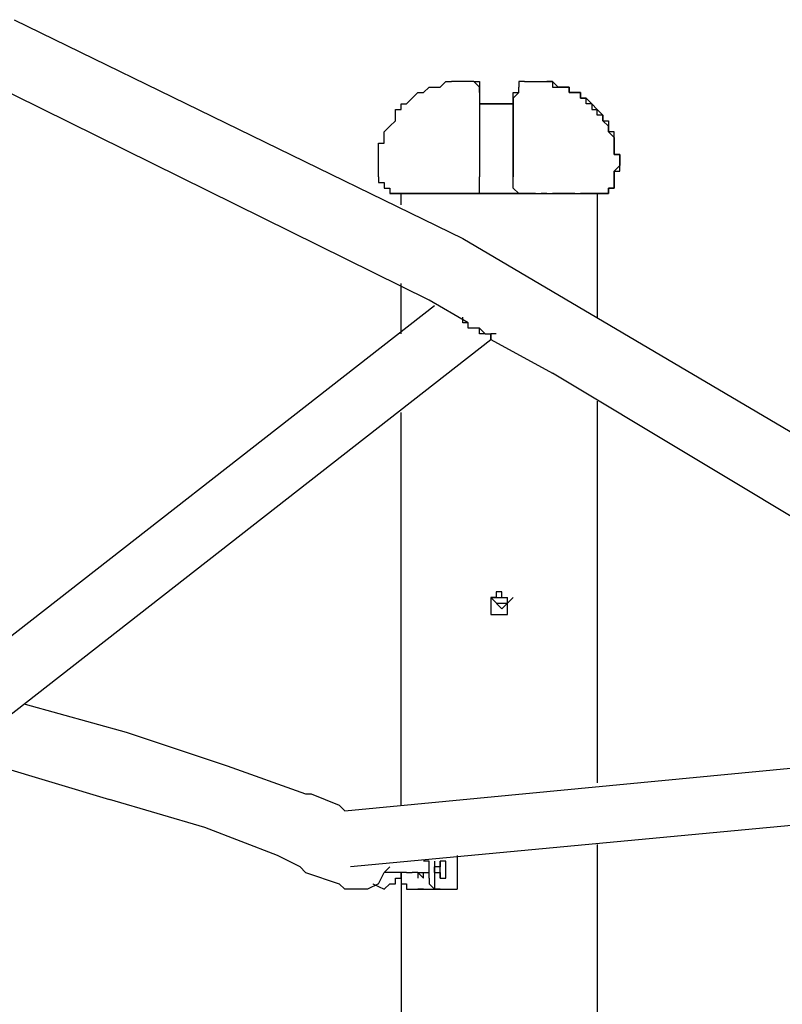
# Model space of a CAD drawing. Units: inches. Extents: x 237 to 351, y 142 to 303.
# Drawn here: x 292 to 295, y 286 to 290 of the extents above; entities that cross this region are included whole.
import ezdxf

# ---------------------------------------------------------------- set-up
doc = ezdxf.new("R2010")
doc.units = ezdxf.units.IN
doc.header["$MEASUREMENT"] = 0
doc.layers.add('Ebene 1', color=7, linetype='Continuous')

msp = doc.modelspace()

# ---------------------------------------------------------------- linework, layer by layer
at = {"layer": 'Ebene 1', "color": 179, "lineweight": 25, "true_color": 0x1a171b}
for points in [[(291.7751, 289.9888), (293.775, 289.0139)], [(293.6251, 288.7388), (291.6501, 289.7138)], [(293.6751, 289.6888), (293.7001, 289.7138)], [(293.7001, 289.7138), (293.7001, 289.7138)], [(293.7001, 289.7138), (293.7001, 289.7138)], [(293.7001, 289.7138), (293.7001, 289.7138)], [(293.7001, 289.7138), (293.7001, 289.7138)], [(293.7001, 289.7138), (293.7251, 289.7138)], [(293.7251, 289.7138), (293.7251, 289.7138)], [(293.7251, 289.7138), (293.7251, 289.7138)], [(293.7251, 289.7138), (293.7251, 289.7138)], [(293.75, 289.7138), (293.7251, 289.7138)], [(293.7251, 289.7138), (293.7251, 289.7138)], [(293.7251, 289.7138), (293.7251, 289.7138)], [(293.775, 289.7138), (293.75, 289.7138)], [(293.825, 289.7138), (293.775, 289.7138)], [(293.8499, 289.6888), (293.825, 289.7138)], [(293.825, 289.7138), (293.825, 289.7138)], [(293.825, 289.7138), (293.825, 289.7138)], [(293.825, 289.7138), (293.825, 289.7138)], [(293.825, 289.7138), (293.825, 289.7138)], [(293.825, 289.7138), (293.825, 289.7138)], [(293.825, 289.7138), (293.825, 289.7138)], [(293.825, 289.7138), (293.825, 289.7138)], [(293.825, 289.7138), (293.825, 289.7138)], [(293.825, 289.7138), (293.825, 289.7138)], [(293.825, 289.7138), (293.825, 289.7138)], [(293.825, 289.7138), (293.825, 289.7138)], [(293.825, 289.7138), (293.825, 289.7138)], [(293.825, 289.7138), (293.825, 289.7138)], [(293.825, 289.7138), (293.825, 289.7138)], [(293.825, 289.7138), (293.825, 289.7138)], [(293.825, 289.7138), (293.825, 289.7138)], [(293.825, 289.7138), (293.825, 289.7138)], [(293.825, 289.7138), (293.825, 289.7138)], [(293.825, 289.7138), (293.825, 289.7138)], [(293.825, 289.7138), (293.8499, 289.7138)], [(293.825, 289.7138), (293.825, 289.7138)], [(293.8499, 289.7138), (293.8499, 289.7138)], [(293.8499, 289.7138), (293.8499, 289.6888)], [(294.0499, 289.7138), (294.0249, 289.7138)], [(294.0249, 289.7138), (294.0249, 289.7138)], [(294.0249, 289.7138), (294.0249, 289.7138)], [(294.0249, 289.7138), (294.0249, 289.7138)], [(294.0249, 289.7138), (294.0249, 289.7138)], [(294.0249, 289.7138), (294.0249, 289.7138)], [(294.0249, 289.7138), (294.0249, 289.7138)], [(294.0249, 289.7138), (294.0249, 289.7138)], [(294.0249, 289.7138), (294.0249, 289.7138)], [(294.0249, 289.7138), (294.0249, 289.7138)], [(294.0249, 289.7138), (294.0249, 289.6888)], [(294.0499, 289.7138), (294.0499, 289.7138)], [(294.0499, 289.7138), (294.0499, 289.7138)], [(294.0499, 289.7138), (294.0499, 289.7138)], [(294.0499, 289.7138), (294.1001, 289.7138)], [(294.1001, 289.7138), (294.1001, 289.7138)], [(294.1001, 289.7138), (294.125, 289.7138)], [(294.125, 289.7138), (294.125, 289.7138)], [(294.125, 289.7138), (294.1502, 289.7138)], [(294.125, 289.7138), (294.125, 289.7138)], [(294.125, 289.7138), (294.1502, 289.7138)], [(294.125, 289.7138), (294.125, 289.7138)], [(294.1502, 289.7138), (294.1502, 289.7138)], [(294.1502, 289.7138), (294.1502, 289.7138)], [(294.1502, 289.7138), (294.1502, 289.7138)], [(294.1502, 289.7138), (294.1502, 289.7138)], [(294.1502, 289.7138), (294.1502, 289.7138)], [(294.1502, 289.7138), (294.1752, 289.7138)], [(294.1752, 289.7138), (294.1502, 289.7138)], [(294.1502, 289.7138), (294.1502, 289.7138)], [(294.1502, 289.7138), (294.1502, 289.7138)], [(294.1502, 289.7138), (294.1502, 289.7138)], [(294.1752, 289.7138), (294.1752, 289.7138)], [(294.1752, 289.7138), (294.1752, 289.7138)], [(294.1752, 289.7138), (294.1752, 289.6888)], [(294.2001, 289.6888), (294.1752, 289.7138)], [(294.1752, 289.7138), (294.1752, 289.7138)], [(294.1752, 289.7138), (294.1752, 289.7138)], [(294.1752, 289.7138), (294.1752, 289.7138)], [(293.6002, 289.6638), (293.6251, 289.6888)], [(293.6251, 289.6888), (293.6251, 289.6888)], [(293.6251, 289.6888), (293.6251, 289.6888)], [(293.6251, 289.6888), (293.6251, 289.6888)], [(293.6251, 289.6888), (293.6501, 289.6888)], [(293.6501, 289.6888), (293.6501, 289.6888)], [(293.6501, 289.6888), (293.6501, 289.6888)], [(293.6501, 289.6888), (293.6501, 289.6888)], [(293.6501, 289.6888), (293.6751, 289.6888)], [(293.6751, 289.6888), (293.6751, 289.6888)], [(293.6751, 289.6888), (293.6751, 289.6888)], [(293.8499, 289.6638), (293.8499, 289.6888)], [(293.8499, 289.6888), (293.8499, 289.6888)], [(293.8499, 289.6888), (293.8499, 289.6888)], [(293.8499, 289.6888), (293.8499, 289.6888)], [(293.8499, 289.6888), (293.8499, 289.6638)], [(293.8499, 289.6638), (293.8499, 289.6888)], [(293.8499, 289.6888), (293.8499, 289.6888)], [(293.8499, 289.6888), (293.8499, 289.6888)], [(293.8499, 289.6888), (293.8499, 289.6888)], [(293.8499, 289.6888), (293.8499, 289.6888)], [(293.8499, 289.6888), (293.8499, 289.6888)], [(293.8499, 289.6888), (293.8499, 289.6888)], [(293.8499, 289.6888), (293.8499, 289.6888)], [(293.8499, 289.6888), (293.8499, 289.6888)], [(293.8499, 289.6888), (293.8499, 289.6888)], [(293.8499, 289.6888), (293.8499, 289.6888)], [(293.8499, 289.6888), (293.8499, 289.6888)], [(293.8499, 289.6888), (293.8499, 289.6888)], [(293.8499, 289.6888), (293.8499, 289.6888)], [(293.8499, 289.6888), (293.8499, 289.6888)], [(293.8499, 289.6888), (293.8499, 289.6888)], [(293.8499, 289.6888), (293.8499, 289.6888)], [(293.8499, 289.6888), (293.8499, 289.6888)], [(293.8499, 289.6888), (293.8499, 289.6888)], [(293.8499, 289.6888), (293.8499, 289.6888)], [(293.8499, 289.6888), (293.8499, 289.6888)], [(293.8499, 289.6888), (293.8499, 289.6888)], [(293.8499, 289.6888), (293.8499, 289.6888)], [(293.8499, 289.6888), (293.8499, 289.6888)], [(293.8499, 289.6888), (293.8499, 289.6888)], [(293.8499, 289.6888), (293.8499, 289.6888)], [(293.8499, 289.6888), (293.8499, 289.6888)], [(294.0249, 289.6638), (294.0249, 289.6888)], [(294.0249, 289.6638), (294.0249, 289.6888)], [(294.0249, 289.6888), (294.0249, 289.6888)], [(294.0249, 289.6888), (294.0249, 289.6888)], [(294.0249, 289.6888), (294.0249, 289.6888)], [(294.0249, 289.6888), (294.0249, 289.6888)], [(294.0249, 289.6888), (294.0249, 289.6888)], [(294.0249, 289.6888), (294.0249, 289.6888)], [(294.0249, 289.6888), (294.0249, 289.6888)], [(294.0249, 289.6888), (294.0249, 289.6888)], [(294.0249, 289.6888), (294.0249, 289.6888)], [(294.0249, 289.6888), (294.0249, 289.6888)], [(294.0249, 289.6888), (294.0249, 289.6888)], [(294.0249, 289.6888), (294.0249, 289.6888)], [(294.0249, 289.6888), (294.0249, 289.6888)], [(294.0249, 289.6888), (294.0249, 289.6888)], [(294.1752, 289.6888), (294.2001, 289.6888)], [(294.2001, 289.6888), (294.2001, 289.6888)], [(294.2001, 289.6888), (294.2001, 289.6888)], [(294.2001, 289.6888), (294.2001, 289.6888)], [(294.2001, 289.6888), (294.2251, 289.6888)], [(294.2251, 289.6888), (294.2001, 289.6888)], [(294.2001, 289.6888), (294.2001, 289.6888)], [(294.2001, 289.6888), (294.2001, 289.6888)], [(294.2001, 289.6888), (294.2001, 289.6888)], [(294.2251, 289.6888), (294.2251, 289.6888)], [(294.2251, 289.6888), (294.2251, 289.6888)], [(294.2251, 289.6888), (294.2251, 289.6888)], [(294.2251, 289.6888), (294.2501, 289.6888)], [(294.2501, 289.6888), (294.2251, 289.6888)], [(294.2251, 289.6888), (294.2251, 289.6888)], [(294.2251, 289.6888), (294.2251, 289.6888)], [(294.2251, 289.6888), (294.2251, 289.6888)], [(294.2501, 289.6888), (294.2501, 289.6888)], [(294.2501, 289.6888), (294.2501, 289.6888)], [(294.2501, 289.6888), (294.2501, 289.6638)], [(294.2501, 289.6638), (294.2501, 289.6888)], [(294.2501, 289.6888), (294.2501, 289.6888)], [(294.2501, 289.6888), (294.2501, 289.6888)], [(293.5251, 289.6138), (293.55, 289.6388)], [(293.55, 289.6388), (293.5752, 289.6638)], [(293.55, 289.6388), (293.55, 289.6388)], [(293.55, 289.6388), (293.55, 289.6388)], [(293.55, 289.6388), (293.55, 289.6388)], [(293.55, 289.6388), (293.55, 289.6388)], [(293.5752, 289.6638), (293.5752, 289.6638)], [(293.5752, 289.6638), (293.5752, 289.6638)], [(293.5752, 289.6638), (293.5752, 289.6638)], [(293.5752, 289.6638), (293.6002, 289.6638)], [(293.6002, 289.6638), (293.6002, 289.6638)], [(293.6002, 289.6638), (293.6002, 289.6638)], [(293.6002, 289.6638), (293.6002, 289.6638)], [(293.8499, 289.6638), (293.8499, 289.6638)], [(293.8499, 289.6638), (293.8499, 289.6388)], [(293.8499, 289.6638), (293.8499, 289.6638)], [(293.8499, 289.6638), (293.8499, 289.6138)], [(293.8499, 289.6638), (293.8499, 289.6638)], [(293.8499, 289.6638), (293.8499, 289.6638)], [(293.8499, 289.6638), (293.8499, 289.6638)], [(293.8499, 289.6638), (293.8499, 289.6638)], [(293.8499, 289.6638), (293.8499, 289.6638)], [(293.8499, 289.6638), (293.8499, 289.6638)], [(293.8499, 289.6638), (293.8499, 289.6638)], [(293.8499, 289.6388), (293.8499, 289.6138)], [(294.0249, 289.6638), (294, 289.6388)], [(294, 289.6388), (294, 289.6638)], [(294, 289.6638), (294.0249, 289.6638)], [(294, 289.6388), (294, 289.4888)], [(294, 289.6138), (294, 289.6388)], [(294, 289.6388), (294, 289.6388)], [(294, 289.6388), (294, 289.6388)], [(294, 289.6388), (294, 289.6388)], [(294, 289.6388), (294, 289.6388)], [(294, 289.6388), (294, 289.6388)], [(294.0249, 289.6638), (294.0249, 289.6638)], [(294.0249, 289.6638), (294.0249, 289.6638)], [(294.0249, 289.6638), (294.0249, 289.6638)], [(294.0249, 289.6638), (294.0249, 289.6638)], [(294.0249, 289.6638), (294.0249, 289.6638)], [(294.0249, 289.6638), (294.0249, 289.6638)], [(294.0249, 289.6638), (294.0249, 289.6638)], [(294.0249, 289.6638), (294.0249, 289.6638)], [(294.0249, 289.6638), (294.0249, 289.6638)], [(294.0249, 289.6638), (294.0249, 289.6638)], [(294.0249, 289.6638), (294.0249, 289.6638)], [(294.0249, 289.6638), (294.0249, 289.6638)], [(294.0249, 289.6638), (294.0249, 289.6638)], [(294.2501, 289.6638), (294.2751, 289.6638)], [(294.2751, 289.6638), (294.2501, 289.6638)], [(294.2751, 289.6638), (294.2751, 289.6638)], [(294.2751, 289.6638), (294.2751, 289.6638)], [(294.2751, 289.6638), (294.2751, 289.6638)], [(294.2751, 289.6638), (294.3, 289.6638)], [(294.3, 289.6638), (294.2751, 289.6638)], [(294.2751, 289.6638), (294.2751, 289.6638)], [(294.2751, 289.6638), (294.2751, 289.6638)], [(294.2751, 289.6638), (294.2751, 289.6638)], [(294.2751, 289.6638), (294.2751, 289.6638)], [(294.3, 289.6638), (294.3, 289.6638)], [(294.3, 289.6638), (294.3, 289.6388)], [(294.3, 289.6388), (294.3, 289.6638)], [(294.3, 289.6638), (294.3, 289.6638)], [(294.3, 289.6388), (294.3, 289.6388)], [(294.3, 289.6388), (294.3252, 289.6388)], [(294.3252, 289.6388), (294.3, 289.6388)], [(294.3, 289.6388), (294.3, 289.6388)], [(294.3252, 289.6388), (294.3252, 289.6388)], [(294.3252, 289.6388), (294.3252, 289.6388)], [(294.3252, 289.6388), (294.3502, 289.6138)], [(294.3252, 289.6138), (294.3252, 289.6388)], [(294.3252, 289.6388), (294.3252, 289.6388)], [(294.3252, 289.6388), (294.3252, 289.6388)], [(293.4751, 289.5637), (293.4751, 289.5889)], [(293.4751, 289.5889), (293.5001, 289.5889)], [(293.5001, 289.5889), (293.5001, 289.6138)], [(293.5001, 289.6138), (293.5001, 289.6138)], [(293.5001, 289.6138), (293.5251, 289.6138)], [(293.5001, 289.5889), (293.5001, 289.5889)], [(293.5251, 289.6138), (293.5251, 289.6138)], [(293.5251, 289.6138), (293.5251, 289.6138)], [(293.8499, 289.6138), (294, 289.6138)], [(293.8499, 289.6138), (293.8499, 289.6138)], [(293.8499, 289.6138), (293.8499, 289.5889), (293.8499, 289.5637), (293.8499, 289.5387), (293.8499, 289.4888), (293.8499, 289.4388), (293.8499, 289.3887), (293.8499, 289.3388), (293.8499, 289.2888)], [(294, 289.6138), (293.8499, 289.6138)], [(293.8499, 289.6138), (293.8499, 289.6138)], [(294, 289.5889), (294, 289.6138)], [(294, 289.6138), (294, 289.6138)], [(294, 289.6138), (294, 289.6138)], [(294, 289.6138), (294, 289.6138)], [(294, 289.6138), (294, 289.6138)], [(294, 289.5637), (294, 289.5889)], [(294, 289.5889), (294, 289.5889)], [(294, 289.5889), (294, 289.5889)], [(294.3502, 289.6138), (294.3252, 289.6138)], [(294.3502, 289.6138), (294.3502, 289.6138)], [(294.3502, 289.6138), (294.3502, 289.6138)], [(294.3502, 289.6138), (294.3502, 289.6138)], [(294.3502, 289.6138), (294.3502, 289.5889)], [(294.3751, 289.5889), (294.3502, 289.6138)], [(294.3502, 289.6138), (294.3502, 289.6138)], [(294.3502, 289.6138), (294.3502, 289.6138)], [(294.3502, 289.6138), (294.3502, 289.6138)], [(294.3502, 289.5889), (294.3751, 289.5889)], [(294.3751, 289.5889), (294.3751, 289.5889)], [(294.3751, 289.5889), (294.4001, 289.5637)], [(294.3751, 289.5637), (294.3751, 289.5889)], [(294.3751, 289.5889), (294.3751, 289.5889)], [(294.3751, 289.5889), (294.3751, 289.5889)], [(293.4501, 289.5138), (293.4751, 289.5387)], [(293.4751, 289.5387), (293.4751, 289.5637)], [(293.4751, 289.5637), (293.4751, 289.5637)], [(293.4751, 289.5637), (293.4751, 289.5637)], [(294, 289.5387), (294, 289.5637)], [(294, 289.5138), (294, 289.5387)], [(294, 289.5387), (294, 289.5387)], [(294.4001, 289.5637), (294.3751, 289.5637)], [(294.4001, 289.5637), (294.4001, 289.5637)], [(294.4001, 289.5637), (294.4001, 289.5387)], [(294.4001, 289.5387), (294.4001, 289.5637)], [(294.4001, 289.5637), (294.4001, 289.5637)], [(294.4001, 289.5387), (294.4001, 289.5387)], [(294.4001, 289.5387), (294.4251, 289.5387)], [(294.4251, 289.5138), (294.4001, 289.5387)], [(294.4251, 289.5387), (294.4251, 289.5138)], [(293.4252, 289.4888), (293.4501, 289.5138)], [(294, 289.4888), (294, 289.5138)], [(294, 289.5138), (294, 289.5138)], [(294, 289.5138), (294, 289.5138)], [(294.4251, 289.5138), (294.4251, 289.5138)], [(294.4251, 289.5138), (294.4251, 289.5138)], [(294.4251, 289.5138), (294.4251, 289.5138)], [(294.4251, 289.5138), (294.4251, 289.4888)], [(294.4251, 289.4888), (294.4251, 289.5138)], [(293.4252, 289.4638), (293.4252, 289.4888)], [(293.4252, 289.4888), (293.4252, 289.4888)], [(293.4252, 289.4388), (293.4252, 289.4638)], [(293.4252, 289.4638), (293.4252, 289.4638)], [(293.4252, 289.4638), (293.4252, 289.4638)], [(294, 289.4888), (294, 289.2888)], [(294, 289.4638), (294, 289.4888)], [(294, 289.4888), (294, 289.4888)], [(294, 289.4388), (294, 289.4638)], [(294.4251, 289.4888), (294.4251, 289.4888)], [(294.4251, 289.4888), (294.4501, 289.4638)], [(294.4501, 289.4888), (294.4251, 289.4888)], [(294.4501, 289.4638), (294.4501, 289.4888)], [(294.4501, 289.4638), (294.4501, 289.4638)], [(294.4501, 289.4638), (294.4501, 289.4638)], [(294.4501, 289.4638), (294.4501, 289.4388)], [(294.4501, 289.4388), (294.4501, 289.4638)], [(294.4501, 289.4638), (294.4501, 289.4638)], [(294.4501, 289.4638), (294.4501, 289.4638)], [(293.4002, 289.4139), (293.4002, 289.4388)], [(293.4002, 289.4388), (293.4252, 289.4388)], [(293.4002, 289.3887), (293.4002, 289.4139)], [(293.4002, 289.4139), (293.4002, 289.4139)], [(293.4002, 289.4139), (293.4002, 289.4139)], [(293.4252, 289.4388), (293.4252, 289.4388)], [(294, 289.4139), (294, 289.4388)], [(294, 289.3887), (294, 289.4139)], [(294, 289.4139), (294, 289.4139)], [(294.4501, 289.4388), (294.4501, 289.4388)], [(294.4501, 289.4388), (294.4501, 289.4388)], [(294.4501, 289.4388), (294.4501, 289.4139)], [(294.4501, 289.4139), (294.4501, 289.4388)], [(294.4501, 289.4388), (294.4501, 289.4388)], [(294.4501, 289.4388), (294.4501, 289.4388)], [(294.4501, 289.4139), (294.4501, 289.4139)], [(294.4501, 289.4139), (294.4501, 289.4139)], [(294.4501, 289.4139), (294.4501, 289.3887)], [(294.4501, 289.3887), (294.4501, 289.4139)], [(294.4501, 289.4139), (294.4501, 289.4139)], [(294.4501, 289.4139), (294.4501, 289.4139)], [(293.4002, 289.3639), (293.4002, 289.3887)], [(293.4002, 289.3887), (293.4002, 289.3887)], [(293.4002, 289.3887), (293.4002, 289.3887)], [(293.4002, 289.3388), (293.4002, 289.3639)], [(293.4002, 289.3639), (293.4002, 289.3639)], [(294, 289.3138), (294, 289.3887)], [(294.4501, 289.3887), (294.4501, 289.3887)], [(294.4501, 289.3887), (294.475, 289.3887)], [(294.475, 289.3887), (294.4501, 289.3887)], [(294.475, 289.3887), (294.475, 289.3639)], [(294.475, 289.3639), (294.475, 289.3887)], [(294.475, 289.3887), (294.475, 289.3887)], [(294.475, 289.3639), (294.475, 289.3639)], [(294.475, 289.3639), (294.475, 289.3388)], [(294.475, 289.3388), (294.475, 289.3639)], [(294.475, 289.3639), (294.475, 289.3639)], [(293.4002, 289.3138), (293.4002, 289.3388)], [(293.4002, 289.3388), (293.4002, 289.3388)], [(293.4002, 289.3388), (293.4002, 289.3388)], [(294.475, 289.3388), (294.4501, 289.3138)], [(294.475, 289.3388), (294.475, 289.3388)], [(294.475, 289.3388), (294.475, 289.3388)], [(294.475, 289.3138), (294.475, 289.3388)], [(294.475, 289.3388), (294.475, 289.3388)], [(294.475, 289.3388), (294.475, 289.3388)], [(293.4002, 289.2888), (293.4002, 289.3138)], [(293.4002, 289.3138), (293.4002, 289.3138)], [(293.4002, 289.3138), (293.4002, 289.3138)], [(293.4002, 289.2888), (293.4002, 289.2888)], [(293.4002, 289.2888), (293.4002, 289.2888)], [(293.4002, 289.2888), (293.4002, 289.2888)], [(293.4002, 289.2888), (293.4002, 289.2638)], [(293.4002, 289.2888), (293.4002, 289.2888)], [(293.4002, 289.2888), (293.4002, 289.2888)], [(293.4002, 289.2888), (293.4002, 289.2888)], [(293.8499, 289.2388), (293.8499, 289.2888)], [(294, 289.2888), (294, 289.3138)], [(294, 289.3138), (294, 289.3138)], [(294, 289.2388), (294, 289.2888)], [(294, 289.2638), (294, 289.2888)], [(294.4501, 289.3138), (294.4501, 289.3138)], [(294.4501, 289.3138), (294.4501, 289.3138)], [(294.4501, 289.3138), (294.4501, 289.2888)], [(294.4501, 289.2888), (294.4501, 289.3138)], [(294.4501, 289.3138), (294.475, 289.3138)], [(294.4501, 289.2888), (294.4501, 289.2888)], [(294.4501, 289.2888), (294.4501, 289.2888)], [(294.4501, 289.2888), (294.4501, 289.2888)], [(294.4501, 289.2888), (294.4501, 289.2638)], [(294.4501, 289.2638), (294.4501, 289.2888)], [(294.4501, 289.2888), (294.4501, 289.2888)], [(294.4501, 289.2888), (294.4501, 289.2888)], [(294.4501, 289.2888), (294.4501, 289.2888)], [(294.4501, 289.2888), (294.4501, 289.2888)], [(294.4501, 289.2888), (294.4501, 289.2888)], [(294.4501, 289.2888), (294.4501, 289.2888)], [(294.4501, 289.2888), (294.4501, 289.2888)], [(294.4501, 289.2888), (294.4501, 289.2888)], [(294.4501, 289.2888), (294.4501, 289.2888)], [(294.475, 289.3138), (294.475, 289.3138)], [(293.4002, 289.2638), (293.4252, 289.2638)], [(293.4252, 289.2638), (293.4252, 289.2638)], [(293.4252, 289.2638), (293.4252, 289.2638)], [(293.4252, 289.2638), (293.4252, 289.2638)], [(293.4252, 289.2638), (293.4252, 289.2638)], [(293.4252, 289.2638), (293.4252, 289.2638)], [(293.4252, 289.2638), (293.4252, 289.2638)], [(293.4252, 289.2638), (293.4252, 289.2638)], [(293.4252, 289.2638), (293.4252, 289.2388)], [(293.4252, 289.2388), (293.4252, 289.2388)], [(293.4252, 289.2388), (293.4252, 289.2388)], [(293.4252, 289.2388), (293.4252, 289.2388)], [(293.4252, 289.2388), (293.4501, 289.2388)], [(293.4501, 289.2388), (293.4501, 289.2388)], [(293.4501, 289.2388), (293.4501, 289.2137)], [(293.8499, 289.2137), (293.8499, 289.2388)], [(294, 289.2388), (294, 289.2638)], [(294, 289.2638), (294, 289.2638)], [(294, 289.2638), (294, 289.2638)], [(294, 289.2638), (294, 289.2638)], [(294, 289.2638), (294, 289.2638)], [(294.0249, 289.2137), (294, 289.2388)], [(294, 289.2388), (294, 289.2388)], [(294, 289.2388), (294, 289.2388)], [(294, 289.2388), (294, 289.2388)], [(294, 289.2388), (294, 289.2388)], [(294, 289.2388), (294, 289.2388)], [(294, 289.2388), (294, 289.2388)], [(294, 289.2388), (294, 289.2388)], [(294.4501, 289.2388), (294.4251, 289.2388)], [(294.4251, 289.2388), (294.4251, 289.2388)], [(294.4251, 289.2388), (294.4251, 289.2388)], [(294.4251, 289.2388), (294.4251, 289.2388)], [(294.4251, 289.2388), (294.4251, 289.2137)], [(294.4251, 289.2137), (294.4251, 289.2388)], [(294.4251, 289.2388), (294.4251, 289.2388)], [(294.4251, 289.2388), (294.4501, 289.2388)], [(294.4501, 289.2638), (294.4501, 289.2638)], [(294.4501, 289.2638), (294.4501, 289.2638)], [(294.4501, 289.2638), (294.4501, 289.2638)], [(294.4501, 289.2638), (294.4501, 289.2638)], [(294.4501, 289.2638), (294.4501, 289.2638)], [(294.4501, 289.2638), (294.4501, 289.2638)], [(294.4501, 289.2638), (294.4501, 289.2638)], [(294.4501, 289.2638), (294.4501, 289.2638)], [(294.4501, 289.2638), (294.4501, 289.2388)], [(294.4501, 289.2388), (294.4501, 289.2638)], [(294.4501, 289.2638), (294.4501, 289.2638)], [(294.4501, 289.2638), (294.4501, 289.2638)], [(294.4501, 289.2638), (294.4501, 289.2638)], [(294.4501, 289.2638), (294.4501, 289.2638)], [(294.4501, 289.2638), (294.4501, 289.2638)], [(294.4501, 289.2638), (294.4501, 289.2638)], [(294.4501, 289.2638), (294.4501, 289.2638)], [(294.4501, 289.2638), (294.4501, 289.2638)], [(294.4501, 289.2388), (294.4501, 289.2388)], [(294.4501, 289.2388), (294.4501, 289.2388)], [(294.4501, 289.2388), (294.4501, 289.2388)], [(294.4501, 289.2388), (294.4501, 289.2388)], [(294.4501, 289.2388), (294.4501, 289.2388)], [(293.4751, 289.2137), (293.4501, 289.2137)], [(293.4501, 289.2137), (293.4501, 289.2137)], [(293.4501, 289.2137), (293.4751, 289.2137)], [(293.4501, 289.2137), (293.4501, 289.2137)], [(293.4501, 289.2137), (293.4751, 289.2137)], [(293.4501, 289.2137), (293.4501, 289.2137)], [(293.4501, 289.2137), (293.4501, 289.2137)], [(293.4501, 289.2137), (293.4751, 289.2137)], [(293.4751, 289.2137), (293.4751, 289.2137)], [(293.4751, 289.2137), (293.4751, 289.2137)], [(293.4751, 289.2137), (293.4751, 289.2137)], [(293.4751, 289.2137), (293.5001, 289.2137)], [(293.4751, 289.2137), (293.4751, 289.2137)], [(293.5001, 289.2137), (293.4751, 289.2137)], [(293.4751, 289.2137), (293.4751, 289.2137)], [(293.4751, 289.2137), (293.4751, 289.2137)], [(293.4751, 289.2137), (293.4751, 289.2137)], [(293.4751, 289.2137), (293.4751, 289.2137)], [(293.4751, 289.2137), (293.4751, 289.2137)], [(293.4751, 289.2137), (293.4751, 289.2137)], [(293.4751, 289.2137), (293.4751, 289.2137)], [(293.4751, 289.2137), (293.5001, 289.2137)], [(293.4751, 289.2137), (293.4751, 289.2137)], [(293.4751, 289.2137), (293.4751, 289.2137)], [(293.4751, 289.2137), (293.5001, 289.2137)], [(293.4751, 289.2137), (293.4751, 289.2137)], [(293.4751, 289.2137), (293.4751, 289.2137)], [(293.4751, 289.2137), (293.4751, 289.2137)], [(293.4751, 289.2137), (293.4751, 289.2137)], [(293.4751, 289.2137), (293.4751, 289.2137)], [(293.4751, 289.2137), (293.5001, 289.2137)], [(293.4751, 289.2137), (293.4751, 289.2137), (293.5001, 289.2137), (293.5251, 289.2137)], [(293.4751, 289.2137), (293.5001, 289.2137), (293.5251, 289.2137), (293.55, 289.2137)], [(293.5001, 289.2137), (293.5001, 289.2137)], [(293.5001, 289.2137), (293.5001, 289.2137)], [(293.5001, 289.2137), (293.5251, 289.2137)], [(293.5001, 289.2137), (293.5251, 289.2137)], [(293.5001, 289.2137), (293.5001, 289.2137)], [(293.5001, 289.2137), (293.5001, 289.2137)], [(293.5001, 289.2137), (293.5001, 289.2137)], [(293.5251, 289.2137), (293.5001, 289.2137)], [(293.5001, 289.2137), (293.5001, 289.2137)], [(293.5001, 289.2137), (293.5001, 289.2137)], [(293.5001, 289.2137), (293.5251, 289.2137)], [(293.5001, 289.2137), (293.5001, 289.2137)], [(293.5001, 289.2137), (293.5001, 289.2137)], [(293.5001, 289.2137), (293.5251, 289.2137)], [(293.5001, 289.2137), (293.5001, 289.2137)], [(293.5001, 289.2137), (293.5001, 289.2137)], [(293.5001, 289.2137), (293.5001, 289.2137)], [(293.5001, 289.2137), (293.5001, 289.2137)], [(293.5001, 289.2137), (293.5251, 289.2137), (293.55, 289.2137)], [(293.8, 289.2137), (293.5001, 289.2137)], [(293.5001, 289.1637), (293.5001, 289.2137)], [(293.5251, 289.2137), (293.5251, 289.2137)], [(293.5251, 289.2137), (293.5251, 289.2137)], [(293.5251, 289.2137), (293.5251, 289.2137)], [(293.5251, 289.2137), (293.55, 289.2137)], [(293.5251, 289.2137), (293.5251, 289.2137)], [(293.5251, 289.2137), (293.55, 289.2137), (293.5752, 289.2137)], [(293.55, 289.2137), (293.55, 289.2137)], [(293.55, 289.2137), (293.5752, 289.2137)], [(293.6002, 289.2137), (293.55, 289.2137)], [(293.55, 289.2137), (293.6002, 289.2137)], [(293.55, 289.2137), (293.5752, 289.2137), (293.6002, 289.2137)], [(293.5752, 289.2137), (293.6251, 289.2137)], [(293.6002, 289.2137), (293.5752, 289.2137)], [(293.6002, 289.2137), (293.6251, 289.2137)], [(293.6002, 289.2137), (293.6002, 289.2137), (293.6251, 289.2137), (293.6501, 289.2137)], [(293.6251, 289.2137), (293.6751, 289.2137)], [(293.6251, 289.2137), (293.6251, 289.2137)], [(293.6251, 289.2137), (293.6251, 289.2137)], [(293.6251, 289.2137), (293.6251, 289.2137), (293.6501, 289.2137), (293.6751, 289.2137)], [(293.6501, 289.2137), (293.6751, 289.2137)], [(293.6501, 289.2137), (293.6751, 289.2137)], [(293.7001, 289.2137), (293.6751, 289.2137)], [(293.6751, 289.2137), (293.7001, 289.2137)], [(293.6751, 289.2137), (293.6751, 289.2137), (293.7001, 289.2137)], [(293.7251, 289.2137), (293.7001, 289.2137)], [(293.7251, 289.2137), (293.7001, 289.2137)], [(293.7001, 289.2137), (293.75, 289.2137)], [(293.7001, 289.2137), (293.7001, 289.2137)], [(293.7001, 289.2137), (293.7001, 289.2137), (293.7251, 289.2137)], [(293.75, 289.2137), (293.7251, 289.2137)], [(293.75, 289.2137), (293.75, 289.2137)], [(293.75, 289.2137), (293.75, 289.2137), (293.775, 289.2137)], [(293.8, 289.2137), (293.775, 289.2137)], [(293.775, 289.2137), (293.8, 289.2137)], [(293.8, 289.2137), (294.0499, 289.2137)], [(293.8, 289.2137), (293.8, 289.2137)], [(293.8, 289.2137), (293.8, 289.2137)], [(293.8, 289.2137), (293.8, 289.2137)], [(293.8, 289.2137), (293.8, 289.2137)], [(293.8, 289.2137), (293.8, 289.2137)], [(293.8, 289.2137), (293.8, 289.2137)], [(293.8, 289.2137), (293.8, 289.2137)], [(293.8, 289.2137), (293.8, 289.2137)], [(293.8, 289.2137), (293.8, 289.2137)], [(293.8, 289.2137), (293.8, 289.2137)], [(293.8, 289.2137), (294.3751, 289.2137)], [(294.0751, 289.2137), (294.0251, 289.2137), (293.9752, 289.2137), (293.9252, 289.2137), (293.8754, 289.2137), (293.8255, 289.2137), (293.8005, 289.2137)], [(293.8499, 289.2137), (293.825, 289.2137)], [(293.825, 289.2137), (293.825, 289.2137)], [(293.8499, 289.2137), (293.825, 289.2137)], [(293.825, 289.2137), (293.825, 289.2137)], [(293.825, 289.2137), (293.825, 289.2137)], [(293.8749, 289.2137), (293.8499, 289.2137)], [(293.8499, 289.2137), (293.8499, 289.2137)], [(293.8499, 289.2137), (293.8499, 289.2137)], [(293.8499, 289.2137), (293.8499, 289.2137)], [(293.8499, 289.2137), (293.8499, 289.2137)], [(293.8499, 289.2137), (293.8499, 289.2137)], [(293.8749, 289.2137), (293.925, 289.2137)], [(293.95, 289.2137), (293.925, 289.2137)], [(294.0249, 289.2137), (293.95, 289.2137)], [(294.0499, 289.2137), (294.0249, 289.2137)], [(294.0249, 289.2137), (294.0249, 289.2137)], [(294.0249, 289.2137), (294.0249, 289.2137)], [(294.0249, 289.2137), (294.0249, 289.2137)], [(294.0249, 289.2137), (294.0249, 289.2137)], [(294.0249, 289.2137), (294.0249, 289.2137)], [(294.0249, 289.2137), (294.0249, 289.2137)], [(294.0249, 289.2137), (294.0249, 289.2137)], [(294.0499, 289.2137), (294.0249, 289.2137)], [(294.0499, 289.2137), (294.0499, 289.2137)], [(294.1001, 289.2137), (294.0499, 289.2137)], [(294.0751, 289.2137), (294.0499, 289.2137)], [(294.0499, 289.2137), (294.0499, 289.2137)], [(294.0499, 289.2137), (294.0499, 289.2137)], [(294.0499, 289.2137), (294.0499, 289.2137)], [(294.0499, 289.2137), (294.0499, 289.2137)], [(294.0499, 289.2137), (294.0499, 289.2137)], [(294.0499, 289.2137), (294.0499, 289.2137), (294.0751, 289.2137)], [(294.0751, 289.2137), (294.1001, 289.2137)], [(294.1001, 289.2137), (294.1502, 289.2137)], [(294.1001, 289.2137), (294.1001, 289.2137)], [(294.1502, 289.2137), (294.125, 289.2137)], [(294.125, 289.2137), (294.125, 289.2137)], [(294.125, 289.2137), (294.125, 289.2137)], [(294.1502, 289.2137), (294.125, 289.2137)], [(294.125, 289.2137), (294.1502, 289.2137)], [(294.1502, 289.2137), (294.1502, 289.2137)], [(294.1502, 289.2137), (294.1752, 289.2137), (294.2001, 289.2137)], [(294.1752, 289.2137), (294.2001, 289.2137)], [(294.2001, 289.2137), (294.1752, 289.2137)], [(294.1752, 289.2137), (294.1752, 289.2137)], [(294.2251, 289.2137), (294.2001, 289.2137)], [(294.2251, 289.2137), (294.2001, 289.2137)], [(294.2251, 289.2137), (294.2001, 289.2137)], [(294.2001, 289.2137), (294.2001, 289.2137), (294.2251, 289.2137)], [(294.2501, 289.2137), (294.2251, 289.2137)], [(294.2251, 289.2137), (294.2251, 289.2137)], [(294.2501, 289.2137), (294.2501, 289.2137), (294.2251, 289.2137)], [(294.2251, 289.2137), (294.2251, 289.2137), (294.2501, 289.2137), (294.2751, 289.2137)], [(294.2501, 289.2137), (294.2751, 289.2137)], [(294.2751, 289.2137), (294.2501, 289.2137)], [(294.2501, 289.2137), (294.2751, 289.2137), (294.3, 289.2137)], [(294.2751, 289.2137), (294.3, 289.2137)], [(294.2751, 289.2137), (294.3, 289.2137)], [(294.2751, 289.2137), (294.3, 289.2137), (294.3252, 289.2137)], [(294.3, 289.2137), (294.3502, 289.2137)], [(294.3252, 289.2137), (294.3, 289.2137)], [(294.3, 289.2137), (294.3252, 289.2137)], [(294.3, 289.2137), (294.3252, 289.2137), (294.3502, 289.2137)], [(294.3502, 289.2137), (294.3252, 289.2137)], [(294.3502, 289.2137), (294.3252, 289.2137)], [(294.3252, 289.2137), (294.3252, 289.2137)], [(294.3252, 289.2137), (294.3502, 289.2137), (294.3751, 289.2137)], [(294.3502, 289.2137), (294.3502, 289.2137)], [(294.3502, 289.2137), (294.3502, 289.2137)], [(294.3502, 289.2137), (294.3502, 289.2137)], [(294.3502, 289.2137), (294.3751, 289.2137)], [(294.3502, 289.2137), (294.3502, 289.2137)], [(294.3502, 289.2137), (294.3502, 289.2137)], [(294.3502, 289.2137), (294.3502, 289.2137)], [(294.3751, 289.2137), (294.3502, 289.2137)], [(294.3502, 289.2137), (294.3502, 289.2137), (294.3751, 289.2137), (294.4001, 289.2137)], [(294.3502, 289.2137), (294.3751, 289.2137), (294.4001, 289.2137), (294.4251, 289.2137)], [(294.3751, 289.2137), (294.3751, 289.2137)], [(294.3751, 289.2137), (294.3751, 289.2137)], [(294.3751, 289.2137), (294.4001, 289.2137)], [(294.3751, 289.2137), (294.3751, 289.2137)], [(294.3751, 289.2137), (294.3751, 289.2137)], [(294.3751, 289.2137), (294.3751, 289.2137)], [(294.3751, 289.2137), (294.3751, 289.2137)], [(294.4001, 289.2137), (294.3751, 289.2137)], [(294.3751, 289.2137), (294.3751, 289.2137)], [(294.3751, 289.2137), (294.3751, 289.2137)], [(294.3751, 289.2137), (294.3751, 289.2137)], [(294.3751, 289.2137), (294.4001, 289.2137)], [(294.4001, 289.2137), (294.3751, 289.2137)], [(294.3751, 289.2137), (294.3751, 289.2137)], [(294.4001, 289.2137), (294.3751, 289.2137)], [(294.3751, 289.2137), (294.3751, 289.2137)], [(294.3751, 289.2137), (294.3751, 289.2137)], [(294.3751, 289.2137), (294.3751, 289.2137)], [(294.3751, 289.2137), (294.4001, 289.2137)], [(294.3751, 289.2137), (294.3751, 289.2137)], [(294.3751, 289.2137), (294.3751, 289.2137)], [(294.3751, 289.2137), (294.3751, 289.2137)], [(294.3751, 289.2137), (294.3751, 289.2137)], [(294.3751, 289.2137), (294.3751, 288.6639)], [(294.4001, 289.2137), (294.4001, 289.2137)], [(294.4001, 289.2137), (294.4001, 289.2137)], [(294.4001, 289.2137), (294.4001, 289.2137)], [(294.4001, 289.2137), (294.4001, 289.2137)], [(294.4001, 289.2137), (294.4251, 289.2137)], [(294.4251, 289.2137), (294.4001, 289.2137)], [(294.4001, 289.2137), (294.4001, 289.2137)], [(294.4001, 289.2137), (294.4001, 289.2137)], [(294.4001, 289.2137), (294.4001, 289.2137)], [(294.4001, 289.2137), (294.4001, 289.2137)], [(294.4001, 289.2137), (294.4251, 289.2137)], [(294.4001, 289.2137), (294.4001, 289.2137)], [(294.4251, 289.2137), (294.4001, 289.2137)], [(294.4001, 289.2137), (294.4001, 289.2137)], [(294.4001, 289.2137), (294.4001, 289.2137)], [(294.4001, 289.2137), (294.4001, 289.2137)], [(294.4001, 289.2137), (294.4001, 289.2137)], [(294.4001, 289.2137), (294.4001, 289.2137)], [(294.4001, 289.2137), (294.4001, 289.2137)], [(294.4001, 289.2137), (294.4001, 289.2137)], [(294.4001, 289.2137), (294.4001, 289.2137)], [(294.4001, 289.2137), (294.4251, 289.2137)], [(294.4251, 289.2137), (294.4251, 289.2137)], [(294.4251, 289.2137), (294.4251, 289.2137)], [(294.4251, 289.2137), (294.4251, 289.2137)], [(294.4251, 289.2137), (294.4251, 289.2137)], [(294.4251, 289.2137), (294.4251, 289.2137)], [(294.4251, 289.2137), (294.4251, 289.2137)], [(294.4251, 289.2137), (294.4251, 289.2137)], [(293.775, 289.0139), (295.6, 287.9388)], [(293.5001, 288.5888), (293.5001, 288.8137)], [(293.6501, 288.7138), (291.5, 287.0388)], [(293.8, 288.6387), (293.6251, 288.7388)], [(293.775, 288.6387), (293.775, 288.6639)], [(293.8, 288.6387), (293.775, 288.6387)], [(293.8, 288.6137), (293.8, 288.6387)], [(293.825, 288.6137), (293.8, 288.6137)], [(293.825, 288.6137), (293.8, 288.6137)], [(293.8499, 288.6137), (293.825, 288.6137)], [(293.8499, 288.6137), (293.825, 288.6137)], [(293.825, 288.6137), (293.825, 288.6137)], [(293.8499, 288.5888), (293.8499, 288.6137)], [(293.8499, 288.6137), (293.8499, 288.6137)], [(293.8749, 288.5888), (293.8499, 288.6137)], [(293.8499, 288.6137), (293.8499, 288.6137)], [(293.8499, 288.6137), (293.8499, 288.6137)], [(293.8749, 288.5888), (293.8499, 288.5888)], [(293.8749, 288.5888), (293.8749, 288.5888)], [(293.8749, 288.5888), (293.9001, 288.5888)], [(293.8749, 288.5888), (293.8749, 288.5888)], [(293.8749, 288.5888), (293.8749, 288.5888)], [(293.925, 288.5888), (293.9001, 288.5888)], [(293.9001, 288.5888), (293.9001, 288.5638)], [(293.9001, 288.5638), (293.9001, 288.5888)], [(293.9001, 288.5888), (293.9001, 288.5888)], [(291.6249, 286.7887), (293.9001, 288.5638)], [(293.9001, 288.5638), (294.1752, 288.4137)], [(293.9001, 288.5638), (293.9001, 288.5638)], [(295.425, 287.6638), (294.1752, 288.4137)], [(294.3751, 288.2889), (294.3751, 286.5889)], [(293.5001, 286.4888), (293.5001, 288.2387)], [(293.925, 287.4388), (293.925, 287.4388)], [(293.95, 287.4388), (293.925, 287.4388)], [(293.925, 287.4388), (293.925, 287.4388)], [(293.925, 287.4388), (293.925, 287.4388)], [(293.925, 287.4388), (293.925, 287.4138)], [(293.95, 287.4138), (293.95, 287.4388)], [(293.9001, 287.4138), (293.9001, 287.4138)], [(293.9001, 287.4138), (293.925, 287.4138)], [(293.9001, 287.4138), (293.9001, 287.4138)], [(293.9001, 287.4138), (293.9001, 287.4138)], [(293.9001, 287.4138), (293.95, 287.3639), (294, 287.4138)], [(293.925, 287.4138), (293.9001, 287.4138)], [(293.9001, 287.4138), (293.9001, 287.4138)], [(293.9001, 287.4138), (293.9001, 287.4138)], [(293.9001, 287.4138), (293.9001, 287.4138)], [(293.9001, 287.4138), (293.9001, 287.3888)], [(293.9001, 287.3888), (293.9001, 287.3888)], [(293.9001, 287.3888), (293.9001, 287.3888)], [(293.9001, 287.3888), (293.9001, 287.3639)], [(293.925, 287.4138), (293.925, 287.4138)], [(293.925, 287.4138), (293.975, 287.4138)], [(293.925, 287.4138), (293.925, 287.4138)], [(293.925, 287.4138), (293.925, 287.4138)], [(293.925, 287.4138), (293.925, 287.4138)], [(293.925, 287.3888), (293.975, 287.3888)], [(293.95, 287.4138), (293.95, 287.4138)], [(293.95, 287.4138), (293.975, 287.4138)], [(293.95, 287.4138), (293.95, 287.4138)], [(293.975, 287.4138), (293.975, 287.4138)], [(293.975, 287.4138), (293.975, 287.4138)], [(293.975, 287.3888), (293.975, 287.4138)], [(293.975, 287.4138), (293.975, 287.4138)], [(293.975, 287.4138), (293.975, 287.4138)], [(293.975, 287.3639), (293.975, 287.3888)], [(293.975, 287.3888), (293.975, 287.3888)], [(293.975, 287.3888), (293.975, 287.3888)], [(293.975, 287.3888), (293.975, 287.3888)], [(293.975, 287.3888), (293.975, 287.3888)], [(293.9001, 287.3639), (293.9001, 287.3639)], [(293.9001, 287.3639), (293.9001, 287.3639)], [(293.9001, 287.3639), (293.9001, 287.3639)], [(293.9001, 287.3639), (293.9001, 287.3639)], [(293.9001, 287.3639), (293.9001, 287.3389)], [(293.975, 287.3389), (293.975, 287.3639)], [(293.975, 287.3639), (293.975, 287.3639)], [(293.975, 287.3639), (293.975, 287.3639)], [(293.975, 287.3639), (293.975, 287.3639)], [(293.9001, 287.3389), (293.9001, 287.3389)], [(293.9001, 287.3389), (293.925, 287.3389)], [(293.925, 287.3389), (293.925, 287.3389)], [(293.925, 287.3389), (293.925, 287.3389)], [(293.925, 287.3389), (293.925, 287.3389)], [(293.925, 287.3389), (293.925, 287.3389)], [(293.925, 287.3389), (293.925, 287.3389)], [(293.925, 287.3389), (293.925, 287.3389)], [(293.925, 287.3389), (293.95, 287.3389)], [(293.95, 287.3389), (293.95, 287.3389)], [(293.95, 287.3389), (293.95, 287.3389)], [(293.95, 287.3389), (293.975, 287.3389)], [(291.8251, 286.9387), (292.275, 286.8138)], [(292.275, 286.8138), (292.7251, 286.6638)], [(293.25, 286.4638), (296.6501, 286.7887)], [(291.7, 286.6638), (292.1999, 286.5138)], [(292.7251, 286.6638), (293.075, 286.5388)], [(297, 286.5637), (293.2749, 286.2137)], [(292.625, 286.3887), (292.1999, 286.5138)], [(293.075, 286.5388), (293.1001, 286.5388)], [(293.1001, 286.5388), (293.225, 286.4888)], [(293.225, 286.4888), (293.25, 286.4638)], [(292.9501, 286.2638), (292.625, 286.3887)], [(294.3751, 286.3138), (294.3751, 283.4638)], [(293.05, 286.2137), (292.9501, 286.2638)], [(293.75, 286.2638), (293.75, 286.1138)], [(293.075, 286.1889), (293.05, 286.2137)], [(293.4252, 286.1889), (293.4501, 286.2137)], [(293.6251, 286.2389), (293.6002, 286.2389)], [(293.6002, 286.2389), (293.6002, 286.2389)], [(293.6002, 286.2389), (293.6002, 286.2389)], [(293.6002, 286.2389), (293.6002, 286.2389)], [(293.6251, 286.2137), (293.6251, 286.2389)], [(293.6251, 286.2389), (293.6251, 286.2389)], [(293.6251, 286.2389), (293.6251, 286.2389)], [(293.6251, 286.2389), (293.6251, 286.2389)], [(293.6251, 286.1889), (293.6251, 286.2137)], [(293.6251, 286.2137), (293.6251, 286.2137)], [(293.6251, 286.2137), (293.6251, 286.2137)], [(293.6251, 286.2137), (293.6251, 286.2137)], [(293.6251, 286.2137), (293.6251, 286.2137)], [(293.6501, 286.2389), (293.6501, 286.2389)], [(293.6751, 286.2389), (293.6751, 286.2389), (293.6751, 286.2137), (293.6501, 286.2137), (293.6501, 286.1889), (293.6751, 286.1889), (293.6751, 286.1638), (293.7001, 286.1638), (293.7001, 286.1889)], [(293.6501, 286.2389), (293.6501, 286.2389), (293.6501, 286.2137)], [(293.6501, 286.1889), (293.6501, 286.2137)], [(293.6751, 286.2389), (293.6751, 286.2389)], [(293.6751, 286.2389), (293.6751, 286.2389)], [(293.7001, 286.2389), (293.6751, 286.2389)], [(293.6751, 286.1889), (293.6751, 286.2137), (293.6751, 286.2389)], [(293.6751, 286.1889), (293.6751, 286.2137)], [(293.6751, 286.2137), (293.6751, 286.2137)], [(293.7001, 286.1889), (293.7001, 286.2137), (293.7001, 286.2389)], [(293.075, 286.1889), (293.225, 286.1388)], [(293.4002, 286.1388), (293.4252, 286.1889)], [(293.4501, 286.1889), (293.4252, 286.1889)], [(293.4252, 286.1889), (293.4252, 286.1889)], [(293.4252, 286.1889), (293.4252, 286.1889)], [(293.4252, 286.1889), (293.4252, 286.1889)], [(293.4252, 286.1889), (293.4252, 286.1889)], [(293.4252, 286.1889), (293.4252, 286.1889)], [(293.4252, 286.1889), (293.4252, 286.1889)], [(293.4252, 286.1889), (293.4252, 286.1889)], [(293.4252, 286.1889), (293.4252, 286.1889)], [(293.4252, 286.1889), (293.4252, 286.1889)], [(293.4751, 286.1889), (293.4501, 286.1889)], [(293.4501, 286.1889), (293.4501, 286.1889)], [(293.4501, 286.1889), (293.4501, 286.1889)], [(293.4501, 286.1889), (293.4501, 286.1889)], [(293.5001, 286.1889), (293.4751, 286.1889)], [(293.4751, 286.1388), (293.4751, 286.1638)], [(293.4751, 286.1638), (293.4751, 286.1638)], [(293.4751, 286.1638), (293.5001, 286.1638)], [(293.5251, 286.1889), (293.5001, 286.1889)], [(293.5001, 286.1638), (293.5001, 286.1889)], [(293.5001, 286.1889), (293.5001, 286.1889)], [(293.5001, 286.1889), (293.5001, 286.1889)], [(293.5001, 286.1889), (293.5001, 286.1889)], [(293.5001, 286.1889), (293.5001, 286.1889)], [(293.5001, 286.1889), (293.5001, 286.1638)], [(293.5001, 286.1889), (293.5001, 286.1889)], [(293.5001, 286.1638), (293.5001, 286.1638)], [(293.5001, 286.1638), (293.5001, 286.1638)], [(293.5001, 286.1638), (293.5001, 286.1638)], [(293.5001, 286.1638), (293.5001, 286.1638)], [(293.5001, 286.1638), (293.5001, 286.1638)], [(293.5001, 286.1638), (293.5001, 286.1388)], [(293.5001, 286.1638), (293.5001, 267.9137)], [(293.5251, 286.1889), (293.55, 286.1889)], [(293.5251, 286.1889), (293.5251, 286.1889)], [(293.5251, 286.1889), (293.5251, 286.1889)], [(293.5251, 286.1889), (293.5251, 286.1889)], [(293.5752, 286.1889), (293.55, 286.1889)], [(293.5752, 286.1889), (293.5752, 286.1889)], [(293.5752, 286.1889), (293.6002, 286.1889)], [(293.5752, 286.1889), (293.5752, 286.1889)], [(293.5752, 286.1889), (293.5752, 286.1638)], [(293.6002, 286.1638), (293.5752, 286.1889)], [(293.5752, 286.1889), (293.5752, 286.1889)], [(293.5752, 286.1889), (293.5752, 286.1889)], [(293.5752, 286.1889), (293.5752, 286.1889)], [(293.5752, 286.1889), (293.5752, 286.1889)], [(293.5752, 286.1638), (293.5752, 286.1638)], [(293.5752, 286.1638), (293.5752, 286.1638)], [(293.5752, 286.1638), (293.5752, 286.1638)], [(293.6002, 286.1889), (293.6002, 286.1889)], [(293.6002, 286.1889), (293.6002, 286.1889)], [(293.6002, 286.1889), (293.6002, 286.1889)], [(293.6002, 286.1889), (293.6002, 286.1889)], [(293.6002, 286.1889), (293.6002, 286.1889)], [(293.6002, 286.1889), (293.6002, 286.1889)], [(293.6002, 286.1889), (293.6002, 286.1889)], [(293.6002, 286.1889), (293.6251, 286.1889)], [(293.6002, 286.1889), (293.6002, 286.1889)], [(293.6002, 286.1638), (293.6002, 286.1889)], [(293.6002, 286.1638), (293.6002, 286.1638)], [(293.6002, 286.1638), (293.6002, 286.1638)], [(293.6251, 286.1889), (293.6251, 286.1889)], [(293.6251, 286.1889), (293.6251, 286.1889)], [(293.6251, 286.1889), (293.6251, 286.1889)], [(293.6251, 286.1638), (293.6251, 286.1889)], [(293.6251, 286.1638), (293.6251, 286.1638), (293.6251, 286.1388), (293.6501, 286.1138)], [(293.6501, 286.1889), (293.6501, 286.1638), (293.6501, 286.1388), (293.6501, 286.1138), (293.6751, 286.1138)], [(293.6751, 286.1889), (293.6751, 286.1889)], [(293.6751, 286.1889), (293.6751, 286.1889)], [(293.6751, 286.1638), (293.6751, 286.1889)], [(293.6751, 286.1889), (293.6751, 286.1638)], [(293.6751, 286.1889), (293.6751, 286.1889)], [(293.225, 286.1388), (293.225, 286.1388)], [(293.225, 286.1388), (293.25, 286.1138)], [(293.225, 286.1388), (293.225, 286.1388)], [(293.25, 286.1138), (293.225, 286.1388)], [(293.2749, 286.1138), (293.25, 286.1138)], [(293.2749, 286.1138), (293.25, 286.1138)], [(293.2999, 286.1138), (293.2749, 286.1138)], [(293.2749, 286.1138), (293.2749, 286.1138)], [(293.3251, 286.1138), (293.2999, 286.1138)], [(293.3501, 286.1138), (293.3251, 286.1138)], [(293.3251, 286.1138), (293.3251, 286.1138)], [(293.4002, 286.1388), (293.3501, 286.1138)], [(293.375, 286.1388), (293.375, 286.1388)], [(293.375, 286.1388), (293.375, 286.1388)], [(293.375, 286.1388), (293.375, 286.1388)], [(293.375, 286.1388), (293.4252, 286.1138)], [(293.375, 286.1388), (293.375, 286.1388)], [(293.4002, 286.1388), (293.4002, 286.1388)], [(293.4252, 286.1138), (293.4501, 286.1388)], [(293.4252, 286.1138), (293.4252, 286.1138)], [(293.4252, 286.1138), (293.4252, 286.1138)], [(293.4252, 286.1138), (293.4252, 286.1138)], [(293.4252, 286.1138), (293.4252, 286.1138)], [(293.4501, 286.1388), (293.4501, 286.1388)], [(293.4501, 286.1388), (293.4501, 286.1388)], [(293.4501, 286.1388), (293.4501, 286.1388)], [(293.4501, 286.1388), (293.4501, 286.1388)], [(293.4501, 286.1388), (293.4751, 286.1388)], [(293.4751, 286.1388), (293.4751, 286.1388)], [(293.4751, 286.1388), (293.4751, 286.1388)], [(293.4751, 286.1388), (293.4751, 286.1388)], [(293.5001, 286.1388), (293.5251, 286.1388)], [(293.5251, 286.1388), (293.5251, 286.1388)], [(293.5251, 286.1388), (293.5251, 286.1388)], [(293.5251, 286.1388), (293.5251, 286.1388)], [(293.5251, 286.1388), (293.5251, 286.1388)], [(293.5251, 286.1388), (293.5251, 286.1138)], [(293.5251, 286.1138), (293.55, 286.1138)], [(293.55, 286.1138), (293.55, 286.1138)], [(293.55, 286.1138), (293.55, 286.1138)], [(293.55, 286.1138), (293.55, 286.1138)], [(293.55, 286.1138), (293.6002, 286.1138)], [(293.55, 286.1138), (293.55, 286.1138)], [(293.55, 286.1138), (293.55, 286.1138)], [(293.55, 286.1138), (293.55, 286.1138), (293.5752, 286.1138)], [(293.6002, 286.1138), (293.5752, 286.1138)], [(293.5752, 286.1138), (293.5752, 286.1138)], [(293.5752, 286.1138), (293.5752, 286.1138), (293.6002, 286.1138)], [(293.6002, 286.1138), (293.6002, 286.1138)], [(293.6002, 286.1138), (293.6002, 286.1138)], [(293.6002, 286.1138), (293.6002, 286.1138)], [(293.6002, 286.1138), (293.6251, 286.1138)], [(293.6002, 286.1138), (293.6002, 286.1138)], [(293.6002, 286.1138), (293.6501, 286.1138)], [(293.6251, 286.1138), (293.6251, 286.1138)], [(293.6251, 286.1138), (293.6251, 286.1138)], [(293.6251, 286.1138), (293.6251, 286.1138)], [(293.6251, 286.1138), (293.6251, 286.1138)], [(293.6251, 286.1138), (293.6251, 286.1138)], [(293.6751, 286.1138), (293.6501, 286.1138)], [(293.6751, 286.1138), (293.75, 286.1138)], [(293.75, 286.1138), (293.75, 286.1138)]]:
    msp.add_lwpolyline(points, dxfattribs=at)

doc.saveas('drawing.dxf')
